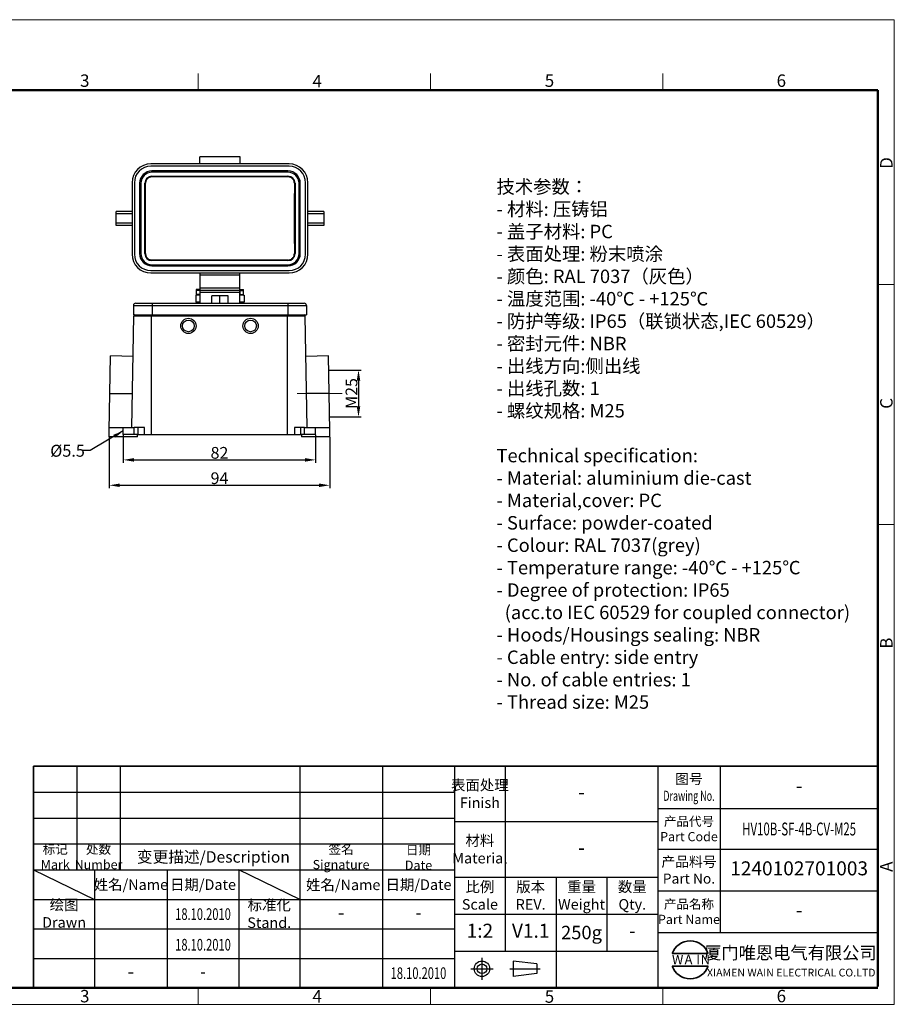
# Model space of a CAD drawing. Units: millimetres. Extents: x 1591 to 2185, y 621 to 1041.
# Drawn here: x 1812 to 2185, y 621 to 1041 of the extents above; entities that cross this region are included whole.
import ezdxf

# ---------------------------------------------------------------- set-up
doc = ezdxf.new("R2010")
doc.units = ezdxf.units.MM
doc.header["$LTSCALE"] = 65.395
doc.header["$PDMODE"] = 3
doc.header["$PDSIZE"] = 8
doc.linetypes.add('CENTER', pattern=[0.6, 0.375, -0.075, 0.075, -0.075])
doc.layers.get('0').update_dxf_attribs({"linetype": 'CONTINUOUS', "lineweight": 30})
doc.layers.get('Defpoints').update_dxf_attribs({"linetype": 'CONTINUOUS'})
doc.layers.add('02___PRT_ALL_AXES', color=7, linetype='CONTINUOUS')
for name, color, linetype, lineweight in [('Dim', 3, 'CONTINUOUS', 15), ('图框', 7, 'CONTINUOUS', 20), ('打标文字', 3, 'CONTINUOUS', 20)]:
    doc.layers.add(name, color=color, linetype=linetype, lineweight=lineweight)
doc.styles.add('Chinese', font='PMingLiU.ttf')
doc.styles.add('Romans字体', font='romans.shx', dxfattribs={"width": 0.75})
doc.styles.get("Standard").update_dxf_attribs({"font": 'SIMFANG.TTF', "width": 0.75})
doc.styles.add('工程字', font='gbenor.shx', dxfattribs={"bigfont": 'gbcbig.shx'})
doc.dimstyles.new('01', dxfattribs={"dimtxt": 5, "dimasz": 4.5, "dimexe": 1.2, "dimexo": 0.2, "dimgap": 0.5, "dimtad": 1, "dimdec": 1, "dimdsep": 46, "dimtxsty": 'Romans字体', "dimcen": 0, "dimclrd": 1, "dimclre": 6, "dimclrt": 4, "dimazin": 2, "dimtfac": 1, "dimtdec": 1, "dimtofl": 0, "dimtmove": 0, "dimatfit": 3, "dimfxl": 1, "dimtolj": 1, "dimtzin": 0, "dimarcsym": 0})

# ---------------------------------------------------------------- blocks, each defined once
blk = doc.blocks.new('A4图框-NEW')
at = {"layer": '图框', "color": 1, "lineweight": 18}
for p, q in [((833.41, 690.53), (1130.41, 690.53)), ((1130.41, 480.53), (1130.41, 690.53)), ((833.41, 480.53), (1130.41, 480.53))]:
    blk.add_line(p, q, dxfattribs=at)
at = {"layer": '图框', "color": 6}
for p, q in [((982.02, 679.03), (982.02, 675.53)), ((1031.55, 679.03), (1031.55, 675.53)), ((1081.09, 679.03), (1081.09, 675.53)), ((1130.41, 634.07), (1126.93, 634.07)), ((1130.41, 582.89), (1126.93, 582.89)), ((982.02, 484.03), (982.02, 480.53)), ((1031.55, 484.03), (1031.55, 480.53)), ((1081.09, 484.03), (1081.09, 480.53))]:
    blk.add_line(p, q, dxfattribs=at)
at = {"layer": '图框', "lineweight": 50}
for p, q in [((836.91, 675.53), (1126.93, 675.53)), ((1126.93, 484.34), (1126.93, 675.53)), ((836.85, 484.03), (1126.93, 484.03))]:
    blk.add_line(p, q, dxfattribs=at)
at = {"layer": '图框', "lineweight": 35}
for q in [(1126.93, 531.33), (946.93, 484.03)]:
    blk.add_line((946.93, 531.33), q, dxfattribs=at)
at = {"layer": '图框', "lineweight": -3}
for p, q in [((956.15, 531.33), (956.15, 509.21)), ((965.36, 531.33), (965.36, 509.21)), ((1003.65, 531.33), (1003.65, 484.03)), ((1021.3, 531.33), (1021.3, 484.03)), ((1036.65, 531.33), (1036.65, 484.01)), ((1047.47, 531.33), (1047.47, 507.67)), ((1079.97, 531.33), (1079.97, 484.01)), ((1093.32, 531.33), (1093.32, 495.84)), ((946.93, 525.8), (1036.65, 525.8)), ((1079.97, 522.27), (1126.93, 522.27)), ((946.93, 520.27), (1036.65, 520.27)), ((1036.65, 519.5), (1079.97, 519.5)), ((946.93, 514.74), (1036.65, 514.74)), ((1079.97, 513.59), (1126.93, 513.59)), ((946.93, 509.21), (1036.65, 509.21)), ((946.93, 509.21), (959.91, 502.91)), ((959.91, 509.21), (959.91, 484.03)), ((975.41, 509.21), (975.41, 484.03)), ((990.67, 509.21), (990.67, 484.03)), ((1003.65, 502.91), (990.67, 509.21)), ((1036.65, 507.67), (1079.97, 507.67)), ((1047.48, 507.67), (1047.48, 491.9)), ((1058.31, 507.67), (1058.31, 484.03)), ((1069.14, 507.67), (1069.14, 491.9)), ((1079.97, 504.71), (1126.93, 504.71)), ((946.93, 502.91), (1036.65, 502.91)), ((1036.65, 499.78), (1079.97, 499.78)), ((946.93, 496.62), (1036.65, 496.62)), ((1079.97, 495.84), (1126.93, 495.84)), ((1036.65, 491.9), (1079.97, 491.9)), ((946.93, 490.33), (1036.65, 490.33))]:
    blk.add_line(p, q, dxfattribs=at)
at = {"layer": '图框', "lineweight": 25}
for p, q in [((1042.5, 490.48), (1042.5, 485.74)), ((1054.23, 489.14), (1049.16, 489.76)), ((1049.16, 489.76), (1049.16, 486.46)), ((1040.14, 488.11), (1044.87, 488.11)), ((1048.47, 488.11), (1054.95, 488.11)), ((1054.23, 489.14), (1054.23, 487.08)), ((1054.23, 487.08), (1049.16, 486.46))]:
    blk.add_line(p, q, dxfattribs=at)
at = {"layer": '图框', "color": 4, "lineweight": 35}
for p, q in [((1083.06, 491.34), (1090.74, 491.34)), ((1083.06, 488.7), (1090.74, 488.7))]:
    blk.add_line(p, q, dxfattribs=at)
at = {"layer": '图框', "lineweight": 25}
for radius in [1.65, 1.03]:
    blk.add_circle((1042.5, 488.11), radius, dxfattribs=at)
at = {"layer": '图框', "color": 4, "lineweight": 35}
for start, end in [(18.9524, 161.0476), (198.9524, 341.0476)]:
    blk.add_arc((1086.9, 490.02), 4.06, start, end, dxfattribs=at)
at = {"layer": '图框', "color": 6, "char_height": 2.65, "width": 2.5579, "attachment_point": 1, "style": 'Romans字体'}
for s, insert in [('3', (956.83, 678.86)), ('4', (1006.37, 678.73)), ('5', (1055.9, 678.86)), ('6', (1105.33, 678.86)), ('3', (956.83, 483.6)), ('4', (1006.38, 483.57)), ('5', (1055.9, 483.52)), ('6', (1105.33, 483.62))]:
    blk.add_mtext(s, dxfattribs=dict(at, insert=insert))
at = {"layer": '图框', "color": 6, "char_height": 2.65, "width": 2.5579, "attachment_point": 1, "rotation": 90, "style": 'Romans字体'}
for s, insert in [('D', (1127.4, 658.73)), ('C', (1127.4, 607.55)), ('B', (1127.4, 556.37))]:
    blk.add_mtext(s, dxfattribs=dict(at, insert=insert))
at = {"layer": '图框', "attachment_point": 5}
for s, insert, char_height, width in [('{\\f仿宋_GB2312|b0|i0|c134|p49;图号\\Ftxt|c134;\\P\\Fromans|c134;\\W0.65;Drawing No.}', (1086.64, 526.8), 2.1549, 13.3447), ('{\\f仿宋_GB2312|b0|i0|c134|p49;表面处理\\fSimSun|b0|i0|c134|p2;\\P\\Fromans|c134;Finish}', (1042.06, 525.41), 2.2528, 10.82), ('{\\f仿宋_GB2312|b0|i0|c134|p49;产品代号\\fSimSun|b0|i0|c134|p2;\\P\\Fromans|c134;Part Code}', (1086.64, 517.93), 1.959, 13.3447), ('{\\f仿宋_GB2312|b0|i0|c134|p49;材料\\fSimSun|b0|i0|c134|p2;\\P\\Fromans|c134;Material}', (1042.06, 513.59), 2.2528, 10.82), ('{\\f仿宋_GB2312|b0|i0|c134|p49;标记\\fSimSun|b0|i0|c134|p2;\\P\\Fromans|c134;Mark}', (951.54, 511.97), 1.959, 9.2182), ('{\\f仿宋_GB2312|b0|i0|c134|p49;处数\\fSimSun|b0|i0|c134|p2;\\P\\Fromans|c134;Number }', (960.76, 511.97), 1.959, 9.2182), ('{\\f仿宋_GB2312|b0|i0|c134|p49;签名\\fSimSun|b0|i0|c134|p2;\\P\\Fromans|c134;Signature} ', (1012.47, 511.97), 1.959, 17.6264), ('{\\f仿宋_GB2312|b0|i0|c134|p49;日期\\fSimSun|b0|i0|c134|p2;\\P\\Fromans|c134;Date}', (1028.98, 511.83), 1.959, 15.3523), ('{\\fSimSun|b0|i0|c134|p2;  \\f仿宋_GB2312|b0|i0|c134|p49;变更描述\\Fromans|c134;/Description}', (984.51, 511.97), 2.4487, 38.2879), ('{\\f仿宋_GB2312|b0|i0|c134|p49;产品料号\\fSimSun|b0|i0|c134|p2;\\P\\Fromans|c134;Part No.}', (1086.64, 509.15), 2.1549, 13.3447), ('{\\f仿宋_GB2312|b0|i0|c134|p49;姓名\\Fromans|c134;/Name\\Ftxt|c134; }', (967.66, 506.06), 2.2528, 15.5018), ('{\\f仿宋_GB2312|b0|i0|c134|p49;日期\\Fromans|c134;/Date}', (983.04, 506.06), 2.2528, 15.2624), ('{\\f仿宋_GB2312|b0|i0|c134|p49;姓名\\Fromans|c134;/Name}', (1012.93, 506.02), 2.2528, 16.9349), ('{\\f仿宋_GB2312|b0|i0|c134|p49;日期\\Fromans|c134;/Date}', (1028.98, 506.06), 2.2528, 15.3523), ('{\\f仿宋_GB2312|b0|i0|c134|p49;比例\\fSimSun|b0|i0|c134|p2;\\P\\Fromans|c134;Scale}', (1042.07, 503.73), 2.2528, 10.8293), ('{\\f仿宋_GB2312|b0|i0|c134|p49;版本\\fSimSun|b0|i0|c134|p2;\\P\\Fromans|c134;REV.}', (1052.89, 503.73), 2.2528, 10.8387), ('{\\f仿宋_GB2312|b0|i0|c134|p49;重量\\fSimSun|b0|i0|c134|p2;\\P\\Fromans|c134;Weight}', (1063.73, 503.73), 2.2528, 10.8293), ('{\\f仿宋_GB2312|b0|i0|c134|p49;数量\\fSimSun|b0|i0|c134|p2;\\P\\Fromans|c134;Qty.}', (1074.56, 503.73), 2.2528, 10.8293), ('{\\f仿宋_GB2312|b0|i0|c134|p49;绘图\\fSimSun|b0|i0|c134|p2;\\P\\Fromans|c134;Drawn\\Ftxt|c134; }', (953.42, 499.88), 2.2528, 12.9801), ('{\\f仿宋_GB2312|b0|i0|c134|p49;产品名称\\fSimSun|b0|i0|c134|p2;\\P\\Fromans|c134;Part Name}', (1086.64, 500.28), 1.959, 13.3447)]:
    blk.add_mtext(s, dxfattribs=dict(at, insert=insert, char_height=char_height, width=width))
at = {"layer": '图框', "color": 3, "attachment_point": 5, "style": 'Romans字体'}
for s, insert, char_height, width in [('-', (1063.72, 525.41), 2.99, 32.4974), ('-', (1110.12, 526.8), 2.99, 33.6124), ('-', (1063.73, 513.59), 2.99, 32.488), ('{\\W0.7;18.10.2010}', (983.04, 499.77), 2.4879, 15.2624), ('-', (1012.48, 499.77), 2.99, 17.6488), ('-', (1028.98, 499.77), 2.49, 15.3523), ('-', (1110.12, 500.28), 2.99, 33.6124), ('V1.1', (1052.9, 495.84), 2.986, 10.8293), ('-', (1074.56, 495.84), 2.99, 10.8293), ('{\\W0.7;18.10.2010}', (983.04, 493.24), 2.4879, 15.2624), ('-', (967.66, 487.18), 2.99, 15.5018), ('-', (983.04, 487.18), 2.49, 15.2624), ('{\\W0.7;18.10.2010}', (1028.98, 487.18), 2.4879, 15.3523)]:
    blk.add_mtext(s, dxfattribs=dict(at, insert=insert, char_height=char_height, width=width))
at = {"layer": '图框', "color": 6, "linetype": 'ByBlock', "lineweight": 18, "insert": (1127.4, 508.79), "char_height": 2.65, "width": 2.5579, "attachment_point": 1, "rotation": 90, "style": 'Romans字体'}
blk.add_mtext('A', dxfattribs=at)
at = {"layer": '图框', "insert": (997.16, 499.82), "char_height": 2.2528, "width": 12.9801, "attachment_point": 5, "style": 'Romans字体'}
blk.add_mtext('{\\f仿宋_GB2312|b0|i0|c134|p49;标准化}\\PStand.', dxfattribs=at)
at = {"layer": '图框', "color": 1, "lineweight": 20, "insert": (1108.26, 491.52), "char_height": 2.6991, "width": 82.3083, "attachment_point": 5}
blk.add_mtext('{\\fSimHei|b0|i0|c134|p2;厦门唯恩电气有限公司}', dxfattribs=at)
at = {"layer": '图框', "color": 1, "lineweight": 20, "char_height": 2.0059, "width": 5.0472, "attachment_point": 1, "style": 'Chinese'}
for s, insert in [('{\\fArial|b0|i0|c0|p34;W}', (1083.03, 491.05)), ('{\\fArial|b0|i0|c0|p34;A}', (1085.71, 491.09)), ('{\\fArial|b0|i0|c0|p34;I}', (1088.21, 491.09)), ('{\\fArial|b0|i0|c0|p34;N}', (1089.14, 491.08))]:
    blk.add_mtext(s, dxfattribs=dict(at, insert=insert))
at = {"layer": '图框', "color": 3, "lineweight": 20, "insert": (1108.44, 487.3), "char_height": 1.6525, "width": 68.0856, "attachment_point": 5, "style": '工程字'}
blk.add_mtext('{\\fArial Narrow|b0|i0|c0|p34;XIAMEN WAIN ELECTRICAL CO.LTD}', dxfattribs=at)
blk = doc.blocks.new('*D42')
at = {"layer": 'Defpoints', "color": 0, "transparency": 16777216}
for p in [(1850.39, 863.27), (1944.39, 863.27), (1944.39, 842.6)]:
    blk.add_point(p, dxfattribs=at)
at = {"layer": 'Dim', "color": 6, "lineweight": -2, "transparency": 16777216}
for p, q in [((1850.39, 863.07), (1850.39, 841.4)), ((1944.39, 863.07), (1944.39, 841.4))]:
    blk.add_line(p, q, dxfattribs=at)
at = {"layer": 'Dim', "color": 1, "lineweight": -2, "transparency": 16777216}
blk.add_line((1854.89, 842.6), (1939.89, 842.6), dxfattribs=at)
at = {"layer": 'Dim', "color": 1, "transparency": 16777216}
for points in [[(1854.89, 843.35), (1854.89, 841.85), (1850.39, 842.6)], [(1939.89, 843.35), (1939.89, 841.85), (1944.39, 842.6)]]:
    blk.add_solid(points, dxfattribs=at)
at = {"layer": 'Dim', "color": 4, "transparency": 16777216, "insert": (1897.39, 845.6), "char_height": 5, "attachment_point": 5, "style": 'Romans字体'}
blk.add_mtext('\\A1;94', dxfattribs=at)
blk = doc.blocks.new('*D43')
at = {"layer": 'Defpoints', "color": 0, "transparency": 16777216}
for p in [(1856.39, 864.27), (1938.39, 864.27), (1938.39, 853.43)]:
    blk.add_point(p, dxfattribs=at)
at = {"layer": 'Dim', "color": 6, "lineweight": -2, "transparency": 16777216}
for p, q in [((1856.39, 864.07), (1856.39, 852.23)), ((1938.39, 864.07), (1938.39, 852.23))]:
    blk.add_line(p, q, dxfattribs=at)
at = {"layer": 'Dim', "color": 1, "lineweight": -2, "transparency": 16777216}
blk.add_line((1860.89, 853.43), (1933.89, 853.43), dxfattribs=at)
at = {"layer": 'Dim', "color": 1, "transparency": 16777216}
for points in [[(1860.89, 854.18), (1860.89, 852.68), (1856.39, 853.43)], [(1933.89, 854.18), (1933.89, 852.68), (1938.39, 853.43)]]:
    blk.add_solid(points, dxfattribs=at)
at = {"layer": 'Dim', "color": 4, "transparency": 16777216, "insert": (1897.39, 856.43), "char_height": 5, "attachment_point": 5, "style": 'Romans字体'}
blk.add_mtext('\\A1;82', dxfattribs=at)
blk = doc.blocks.new('*D44')
at = {"layer": 'Defpoints', "color": 0, "transparency": 16777216}
for p in [(1943.94, 891.76), (1944.29, 871.76), (1956.67, 871.76)]:
    blk.add_point(p, dxfattribs=at)
at = {"layer": 'Dim', "color": 6, "lineweight": -2, "transparency": 16777216}
for p, q in [((1944.14, 891.76), (1957.87, 891.76)), ((1944.49, 871.76), (1957.87, 871.76))]:
    blk.add_line(p, q, dxfattribs=at)
at = {"layer": 'Dim', "color": 1, "lineweight": -2, "transparency": 16777216}
blk.add_line((1956.67, 887.26), (1956.67, 876.26), dxfattribs=at)
at = {"layer": 'Dim', "color": 1, "transparency": 16777216}
for points in [[(1955.92, 887.26), (1957.42, 887.26), (1956.67, 891.76)], [(1955.92, 876.26), (1957.42, 876.26), (1956.67, 871.76)]]:
    blk.add_solid(points, dxfattribs=at)
at = {"layer": 'Dim', "color": 4, "lineweight": 0, "transparency": 16777216, "insert": (1953.67, 881.76), "char_height": 5, "attachment_point": 5, "rotation": 90, "style": 'Romans字体'}
blk.add_mtext('\\A1;M25', dxfattribs=at)

msp = doc.modelspace()

# ---------------------------------------------------------------- linework, layer by layer
at = {"linetype": 'Continuous'}
for p, q in [((1927.1, 979.67), (1868.1, 979.67)), ((1927.1, 978.67), (1868.1, 978.67)), ((1888.95, 979.67), (1888.95, 982.67)), ((1906.25, 982.67), (1888.95, 982.67)), ((1906.25, 979.67), (1906.25, 982.67)), ((1868.6, 976.17), (1868.6, 976.67)), ((1926.6, 976.67), (1868.6, 976.67)), ((1926.6, 976.17), (1868.6, 976.17)), ((1868.6, 974.42), (1868.6, 974.14)), ((1868.6, 974.42), (1926.6, 974.42)), ((1926.6, 976.17), (1926.6, 976.67)), ((1926.6, 974.42), (1926.6, 974.14)), ((1860.1, 971.67), (1860.1, 941.17)), ((1861.1, 971.67), (1861.1, 941.17)), ((1863.35, 971.42), (1863.35, 941.42)), ((1863.85, 971.42), (1863.35, 971.42)), ((1863.85, 971.42), (1863.85, 941.42)), ((1865.6, 941.42), (1865.6, 971.42)), ((1865.6, 971.42), (1865.88, 971.42)), ((1926.6, 974.14), (1868.6, 974.14)), ((1929.6, 971.42), (1929.32, 971.42)), ((1929.6, 971.42), (1929.6, 941.42)), ((1931.35, 941.42), (1931.35, 971.42)), ((1931.35, 971.42), (1931.85, 971.42)), ((1931.85, 941.42), (1931.85, 971.42)), ((1934.1, 941.17), (1934.1, 971.67)), ((1935.1, 941.17), (1935.1, 971.67)), ((1853.3, 953.42), (1853.3, 959.42)), ((1860.1, 959.42), (1853.3, 959.42)), ((1860.1, 958.42), (1853.3, 958.42)), ((1941.9, 959.42), (1935.1, 959.42)), ((1941.9, 958.42), (1935.1, 958.42)), ((1941.9, 959.42), (1941.9, 953.42)), ((1860.1, 954.42), (1853.3, 954.42)), ((1860.1, 953.42), (1853.3, 953.42)), ((1941.9, 954.42), (1935.1, 954.42)), ((1941.9, 953.42), (1935.1, 953.42)), ((1863.85, 941.42), (1863.35, 941.42)), ((1865.6, 941.42), (1865.88, 941.42)), ((1929.6, 941.42), (1929.32, 941.42)), ((1931.35, 941.42), (1931.85, 941.42)), ((1868.6, 938.42), (1868.6, 938.69)), ((1926.6, 938.69), (1868.6, 938.69)), ((1926.6, 938.42), (1868.6, 938.42)), ((1868.6, 936.67), (1868.6, 936.17)), ((1868.6, 936.67), (1926.6, 936.67)), ((1926.6, 938.42), (1926.6, 938.69)), ((1926.6, 936.67), (1926.6, 936.17)), ((1868.1, 934.17), (1927.1, 934.17)), ((1868.1, 933.17), (1927.1, 933.17)), ((1868.6, 936.17), (1926.6, 936.17)), ((1889.2, 925.67), (1889.2, 933.17)), ((1906, 925.67), (1906, 933.17)), ((1906, 932.17), (1889.2, 932.17)), ((1887.5, 926.17), (1887.5, 923.67)), ((1889, 926.17), (1887.5, 926.17)), ((1889, 925.67), (1887.5, 925.67)), ((1889, 926.17), (1889, 923.67)), ((1906, 926.67), (1889.2, 926.67)), ((1889.2, 920.27), (1889.2, 925.67)), ((1906, 925.67), (1889.2, 925.67)), ((1906, 924.83), (1889.2, 924.83)), ((1906, 920.27), (1906, 925.67)), ((1906.2, 926.17), (1907.7, 926.17)), ((1906.2, 923.67), (1906.2, 926.17)), ((1906.2, 925.67), (1907.7, 925.67)), ((1907.7, 923.67), (1907.7, 926.17)), ((1861.7, 920.27), (1933.5, 920.27)), ((1868.66, 920.27), (1868.66, 915.27)), ((1887.35, 923.67), (1887.35, 920.67)), ((1887.35, 923.67), (1887.5, 923.67)), ((1887.35, 920.67), (1887.5, 920.67)), ((1889, 923.97), (1887.5, 923.97)), ((1889, 923.67), (1887.5, 923.67)), ((1887.5, 920.67), (1887.5, 920.27)), ((1889, 920.67), (1887.5, 920.67)), ((1889, 920.37), (1887.5, 920.37)), ((1889, 923.67), (1889.2, 923.67)), ((1889, 920.67), (1889, 920.27)), ((1889, 920.67), (1889.2, 920.67)), ((1894.1, 920.27), (1894.1, 923.37)), ((1901.1, 923.37), (1894.1, 923.37)), ((1897.6, 920.27), (1897.6, 923.37)), ((1901.1, 920.27), (1901.1, 923.37)), ((1906, 923.67), (1906.2, 923.67)), ((1906, 920.67), (1906.2, 920.67)), ((1906.2, 923.97), (1907.7, 923.97)), ((1907.7, 923.67), (1906.2, 923.67)), ((1907.7, 920.67), (1906.2, 920.67)), ((1906.2, 920.27), (1906.2, 920.67)), ((1906.2, 920.37), (1907.7, 920.37)), ((1907.7, 923.67), (1907.85, 923.67)), ((1907.7, 920.67), (1907.85, 920.67)), ((1907.7, 920.27), (1907.7, 920.67)), ((1907.85, 923.67), (1907.85, 920.67)), ((1926.54, 920.27), (1926.54, 915.27)), ((1860.7, 919.27), (1860.7, 915.27)), ((1860.7, 919.27), (1934.5, 919.27)), ((1934.5, 919.27), (1934.5, 915.27)), ((1860.7, 915.27), (1934.5, 915.27)), ((1882.96, 914.77), (1860.82, 914.77)), ((1911.82, 914.77), (1882.96, 914.77)), ((1933.96, 914.77), (1911.82, 914.77))]:
    msp.add_line(p, q, dxfattribs=at)
at = {"color": 7, "linetype": 'Continuous'}
for p, q in [((1859.99, 867.27), (1860.82, 914.77)), ((1868.39, 864.27), (1868.39, 915.27)), ((1926.39, 864.27), (1926.39, 915.27)), ((1934.79, 867.27), (1933.96, 914.77)), ((1850.39, 865.77), (1850.95, 897.76)), ((1944.39, 865.77), (1943.84, 897.76)), ((1850.67, 881.76), (1860.25, 881.76)), ((1944.11, 881.76), (1934.54, 881.76)), ((1850.39, 867.27), (1861.08, 867.27)), ((1850.39, 863.27), (1850.39, 867.27)), ((1856.39, 864.27), (1856.39, 867.27)), ((1865.4, 867.27), (1862.65, 867.27)), ((1932.14, 867.27), (1929.38, 867.27)), ((1933.7, 867.27), (1944.39, 867.27)), ((1938.39, 864.27), (1938.39, 867.27)), ((1944.39, 863.27), (1944.39, 867.27)), ((1862.39, 863.27), (1850.39, 863.27)), ((1861.08, 864.27), (1856.39, 864.27)), ((1862.39, 863.27), (1862.39, 864.27)), ((1862.65, 864.27), (1932.14, 864.27)), ((1932.39, 864.27), (1932.39, 863.27)), ((1944.39, 863.27), (1932.39, 863.27)), ((1938.39, 864.27), (1933.7, 864.27))]:
    msp.add_line(p, q, dxfattribs=at)
at = {"color": 1, "linetype": 'CENTER', "lineweight": 0, "ltscale": 10}
msp.add_line((1930.55, 881.76), (1949.67, 881.76), dxfattribs=at)
at = {"linetype": 'Continuous'}
for centre, radius in [((1884.14, 910.57), 3.25), ((1884.14, 910.57), 2.5), ((1910.64, 910.57), 3.25), ((1910.64, 910.57), 2.5)]:
    msp.add_circle(centre, radius, dxfattribs=at)
for centre, radius, start, end in [((1868.1, 971.67), 8, 90, 180), ((1868.1, 971.67), 7, 90, 180), ((1927.1, 971.67), 8, 0, 90), ((1927.1, 971.67), 7, 0, 90), ((1868.6, 971.42), 5.25, 90, 180), ((1868.6, 971.42), 4.75, 90, 180), ((1868.6, 971.42), 3, 90, 180), ((1926.6, 971.42), 5.25, 0, 90), ((1926.6, 971.42), 4.75, 0, 90), ((1926.6, 971.42), 3, 0, 90), ((1868.1, 941.17), 8, 180, 270), ((1868.1, 941.17), 7, 180, 270), ((1868.6, 941.42), 5.25, 180, 270), ((1868.6, 941.42), 4.75, 180, 270), ((1868.6, 941.42), 3, 180, 270), ((1926.6, 941.42), 5.25, 270, 0), ((1926.6, 941.42), 4.75, 270, 0), ((1926.6, 941.42), 3, 270, 0), ((1927.1, 941.17), 8, 270, 0), ((1927.1, 941.17), 7, 270, 0), ((1861.7, 919.27), 1, 90, 180), ((1933.5, 919.27), 1, 0, 90), ((1861.32, 914.77), 0.5, 90, 179), ((1933.46, 914.77), 0.5, 1, 90)]:
    msp.add_arc(centre, radius, start, end, dxfattribs=at)
for points, knots in [([(1868.6, 974.14), (1868.4, 974.14), (1867.99, 974.1), (1867.41, 973.89), (1866.89, 973.57), (1866.46, 973.13), (1866.13, 972.61), (1865.93, 972.03), (1865.88, 971.62), (1865.88, 971.42)], [0, 0, 0, 0, 0.606297, 1.212634, 1.822113, 2.430663, 3.043012, 3.654027, 4.266422, 4.266422, 4.266422, 4.266422]), ([(1865.88, 941.42), (1865.89, 943.91), (1865.9, 948.91), (1865.91, 956.42), (1865.9, 963.92), (1865.89, 968.92), (1865.88, 971.42)], [0, 0, 0, 0, 7.487283, 15.000022, 22.512761, 30.000045, 30.000045, 30.000045, 30.000045]), ([(1929.32, 971.42), (1929.32, 971.62), (1929.27, 972.03), (1929.07, 972.61), (1928.74, 973.13), (1928.31, 973.57), (1927.79, 973.89), (1927.21, 974.1), (1926.8, 974.14), (1926.6, 974.14)], [0, 0, 0, 0, 0.612395, 1.223409, 1.835762, 2.444312, 3.053797, 3.660129, 4.266422, 4.266422, 4.266422, 4.266422]), ([(1929.32, 971.42), (1929.31, 968.92), (1929.3, 963.92), (1929.29, 956.42), (1929.3, 948.91), (1929.31, 943.91), (1929.32, 941.42)], [0, 0, 0, 0, 7.487283, 15.000022, 22.512761, 30.000045, 30.000045, 30.000045, 30.000045]), ([(1865.88, 941.42), (1865.88, 941.21), (1865.93, 940.8), (1866.13, 940.22), (1866.46, 939.7), (1866.89, 939.26), (1867.41, 938.94), (1867.99, 938.74), (1868.4, 938.69), (1868.6, 938.69)], [0, 0, 0, 0, 0.612395, 1.223409, 1.835762, 2.444312, 3.053797, 3.660129, 4.266422, 4.266422, 4.266422, 4.266422]), ([(1926.6, 938.69), (1926.8, 938.69), (1927.21, 938.74), (1927.79, 938.94), (1928.31, 939.26), (1928.74, 939.7), (1929.07, 940.22), (1929.27, 940.8), (1929.32, 941.21), (1929.32, 941.42)], [0, 0, 0, 0, 0.606297, 1.212634, 1.822113, 2.430663, 3.043012, 3.654027, 4.266422, 4.266422, 4.266422, 4.266422])]:
    msp.add_open_spline(points, degree=3, knots=knots, dxfattribs=at)
at = {"color": 7, "linetype": 'Continuous'}
for points, knots in [([(1865.37, 864.27), (1865.37, 864.6), (1865.38, 865.27), (1865.39, 866.27), (1865.4, 866.93), (1865.4, 867.27)], [0, 0, 0, 0, 1.000814, 2.000879, 3.000195, 3.000195, 3.000195, 3.000195]), ([(1929.38, 867.27), (1929.38, 866.93), (1929.39, 866.27), (1929.4, 865.27), (1929.41, 864.6), (1929.41, 864.27)], [0, 0, 0, 0, 0.999315, 1.99938, 3.000195, 3.000195, 3.000195, 3.000195])]:
    msp.add_open_spline(points, degree=3, knots=knots, dxfattribs=at)
at = {"layer": '02___PRT_ALL_AXES', "color": 7, "linetype": 'Continuous'}
for p, q in [((1860.52, 897.59), (1850.95, 897.76)), ((1943.84, 897.76), (1934.26, 897.59)), ((1862.65, 867.27), (1861.08, 867.27)), ((1861.08, 864.27), (1861.08, 867.27)), ((1862.65, 864.27), (1862.65, 867.27)), ((1933.7, 867.27), (1932.14, 867.27)), ((1932.14, 864.27), (1932.14, 867.27)), ((1933.7, 864.27), (1933.7, 867.27)), ((1862.65, 864.27), (1861.08, 864.27)), ((1933.7, 864.27), (1932.14, 864.27))]:
    msp.add_line(p, q, dxfattribs=at)

# ---------------------------------------------------------------- block references
at = {"layer": 'Dim', "xscale": 2.000008417976848, "yscale": 2.000008417976848, "zscale": 2.000008417976848}
msp.add_blockref('A4图框-NEW', (-75.72, -339.88), dxfattribs=at)

# ---------------------------------------------------------------- texts
at = {"lineweight": 0, "insert": (1825.23, 859.86), "char_height": 5.08, "width": 13.013, "attachment_point": 1}
msp.add_mtext('{\\Fromans|c0;\\C4;%%C\\Fromans|c134;5.5}', dxfattribs=at)
at = {"layer": '图框', "color": 3, "attachment_point": 5, "style": 'Romans字体'}
for s, insert, char_height, width in [('{\\W0.65;HV10B-SF-4B-CV-M25}', (2144.54, 695.98), 5.5, 67.2251), ('1240102701003', (2144.54, 678.42), 5.9711, 67.2251), ('1:2', (2008.43, 651.81), 5.971, 21.6588), ('{\\H0.96019x;250g} ', (2051.75, 651.81), 5.9711, 21.6588)]:
    msp.add_mtext(s, dxfattribs=dict(at, insert=insert, char_height=char_height, width=width))
at = {"layer": '打标文字', "color": 3, "insert": (2015.5, 972.82), "char_height": 5.73336, "width": 178.0918, "attachment_point": 1}
msp.add_mtext('\\A1;{\\f仿宋_GB2312|b0|i0|c134|p49;技术参数：\\Fromans|c134;\\P- \\f仿宋_GB2312|b0|i0|c134|p49;材料\\Fromans|c134;: \\f仿宋_GB2312|b0|i0|c134|p49;压铸铝\\Fromans|c134;\\P- \\f仿宋_GB2312|b0|i0|c134|p49;盖子材料\\Fromans|c134;: PC\\P- \\f仿宋_GB2312|b0|i0|c134|p49;表面处理\\Fromans|c134;: \\f仿宋_GB2312|b0|i0|c134|p49;粉末喷涂\\Fromans|c134;\\P- \\f仿宋_GB2312|b0|i0|c134|p49;颜色\\Fromans|c134;: RAL 7037\\f仿宋_GB2312|b0|i0|c134|p49;（灰色）\\Fromans|c134; \\P- \\f仿宋_GB2312|b0|i0|c134|p49;温度范围\\Fromans|c134;: -40\\f仿宋_GB2312|b0|i0|c134|p49;℃\\Fromans|c134; - +125\\f仿宋_GB2312|b0|i0|c134|p49;℃\\Fromans|c134;\\P- \\f仿宋_GB2312|b0|i0|c134|p49;防护等级\\Fromans|c134;: IP65\\f仿宋_GB2312|b0|i0|c134|p49;（联锁状态\\Fromans|c134;,IEC 60529\\f仿宋_GB2312|b0|i0|c134|p49;）\\Fromans|c134;    \\P- \\f仿宋_GB2312|b0|i0|c134|p49;密封元件\\Fromans|c134;: NBR\\P- \\f仿宋_GB2312|b0|i0|c134|p49;出线方向\\Fromans|c134;:\\f仿宋_GB2312|b0|i0|c134|p49;侧出线\\Fromans|c134;\\P- \\f仿宋_GB2312|b0|i0|c134|p49;出线孔数\\Fromans|c134;: 1\\P- \\f仿宋_GB2312|b0|i0|c134|p49;螺纹规格\\Fromans|c134;: M25\\P\\PTechnical specification:\\P- Material: aluminium die-cast\\P- Material,cover: PC\\P- Surface: powder-coated\\P- Colour: RAL 7037(grey)\\P- Temperature range: -40\\fSimSun|b0|i0|c134|p2;℃\\Fromans|c134; - +125\\fSimSun|b0|i0|c134|p2;℃\\Fromans|c134;\\P- Degree of protection: IP65\\P  (acc.to IEC 60529 for coupled connector) \\P- Hoods/Housings sealing: NBR\\P- Cable entry: side entry\\P- No. of cable entries: 1\\P- Thread size: M25}', dxfattribs=at)

# ---------------------------------------------------------------- dimensions: what is measured, and where the dimension line sits
at = {"layer": 'Dim', "lineweight": 0}
dim = msp.add_linear_dim(base=(1956.67, 871.76), p1=(1943.94, 891.76), p2=(1944.29, 871.76), angle=90, text='M25', dimstyle='01', dxfattribs=at)
dim.commit()
dim.dimension.update_dxf_attribs({"geometry": '*D44', "text_midpoint": (1953.67, 881.76)})
at = {"layer": 'Dim'}
for base, p1, p2, text, picture, middle in [((1944.39, 842.6), (1850.39, 863.27), (1944.39, 863.27), '94', '*D42', (1897.39, 845.6)), ((1938.39, 853.43), (1856.39, 864.27), (1938.39, 864.27), '82', '*D43', (1897.39, 856.43))]:
    dim = msp.add_linear_dim(base=base, p1=p1, p2=p2, text=text, dimstyle='01', override={"dimgap": 0.5}, dxfattribs=at)
    dim.commit()
    dim.dimension.update_dxf_attribs({"geometry": picture, "text_midpoint": middle})

# ---------------------------------------------------------------- leaders
at = {"lineweight": 0}
msp.add_leader([(1856.39, 865.77), (1842.24, 857.49), (1839.09, 857.49)], dimstyle='01', override={"dimgap": 0.8, "dimtad": 0}, dxfattribs=at)

doc.saveas('drawing.dxf')
